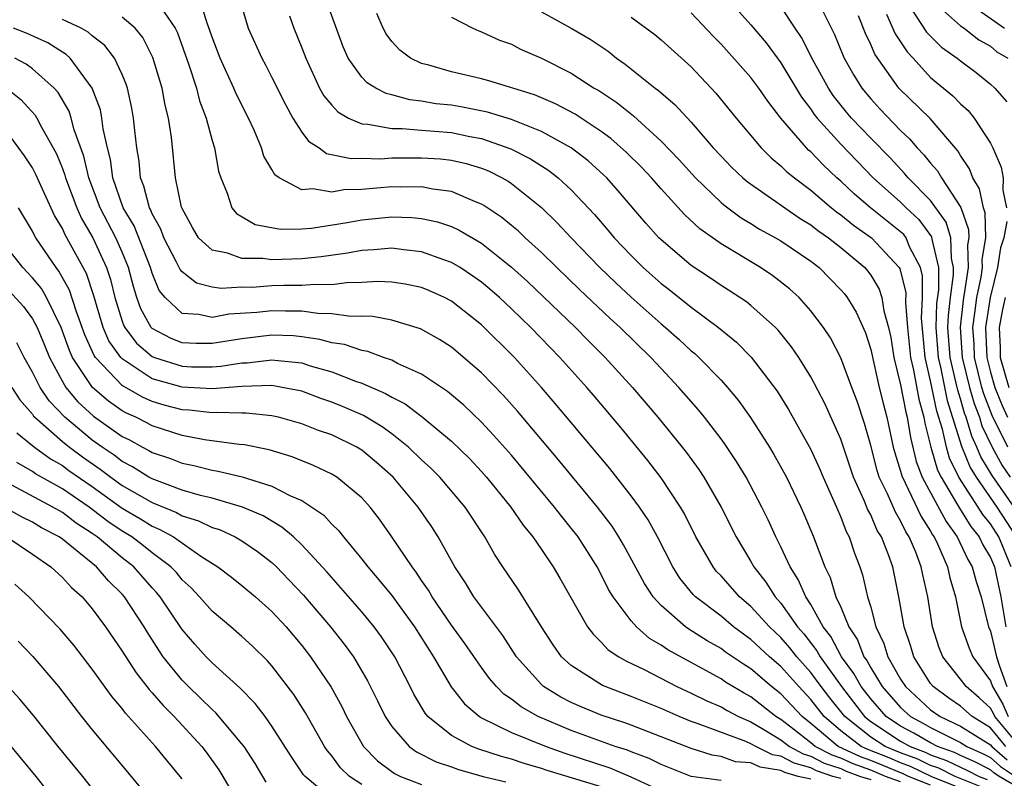
# Model space of a CAD drawing. Units: inches. Extents: x 2571000 to 2574000, y 1503000 to 1506000.
# Drawn here: x 2571910 to 2571976, y 1503287 to 1503338 of the extents above; entities that cross this region are included whole.
import ezdxf

# ---------------------------------------------------------------- set-up
doc = ezdxf.new("R2010")
doc.units = ezdxf.units.IN
doc.header["$MEASUREMENT"] = 0
doc.layers.add('LD25711503_2ft', color=4, linetype='Continuous')

msp = doc.modelspace()

# ---------------------------------------------------------------- linework, layer by layer
at = {"layer": 'LD25711503_2ft'}
for points, elevation in [([(2571924.402, 1503340.402), (2571925.423, 1503337), (2571926.316, 1503335), (2571926.563, 1503334.563), (2571927, 1503333.711), (2571927.897, 1503331.897), (2571928.407, 1503331), (2571929, 1503330.058), (2571929.444, 1503329.444), (2571930.163, 1503329), (2571930.637, 1503328.637), (2571932.286, 1503328.286), (2571933, 1503328.31), (2571934.276, 1503328.276), (2571935, 1503328.329), (2571937, 1503328.346), (2571938.267, 1503328.267), (2571939, 1503328.187), (2571939.966, 1503327.966), (2571941, 1503327.651), (2571941.464, 1503327.464), (2571942.378, 1503327), (2571942.773, 1503326.773), (2571943, 1503326.615), (2571945, 1503325.016), (2571946.027, 1503324.027), (2571946.982, 1503323), (2571948.912, 1503321), (2571949.977, 1503319.977), (2571951, 1503319.027), (2571953, 1503317.241), (2571953.296, 1503317), (2571954.2, 1503316.2), (2571955, 1503315.451), (2571955.252, 1503315.252), (2571955.523, 1503315), (2571957, 1503313.475), (2571957.429, 1503313), (2571958.144, 1503312.144), (2571958.978, 1503310.978), (2571960.234, 1503309), (2571960.522, 1503308.522), (2571961.37, 1503307), (2571962.337, 1503305), (2571962.54, 1503304.54), (2571963.172, 1503303), (2571963.93, 1503301), (2571964.289, 1503300.289), (2571964.68, 1503299), (2571965, 1503298.311), (2571965.538, 1503297), (2571966.119, 1503296.119), (2571966.541, 1503295), (2571966.736, 1503294.736), (2571967, 1503294.247), (2571967.765, 1503293), (2571969, 1503291.605), (2571969.663, 1503291), (2571970.531, 1503290.531), (2571971, 1503290.259), (2571972.499, 1503289.501), (2571973, 1503289.266), (2571973.423, 1503289), (2571974.509, 1503288.51), (2571975, 1503288.262), (2571975.671, 1503287.671), (2571976.674, 1503287)], 9752), ([(2571977, 1503286.159), (2571975.587, 1503287), (2571975.235, 1503287.235), (2571975, 1503287.442), (2571973.965, 1503287.965), (2571973, 1503288.401), (2571972.599, 1503288.599), (2571971.464, 1503289), (2571971, 1503289.235), (2571969.882, 1503289.882), (2571969, 1503290.36), (2571968.042, 1503291), (2571967, 1503292.177), (2571966.36, 1503293), (2571965.883, 1503293.883), (2571965.058, 1503295), (2571964.343, 1503296.343), (2571963.829, 1503297), (2571963, 1503298.489), (2571962.661, 1503299), (2571962.159, 1503300.16), (2571961.614, 1503301), (2571961, 1503302.34), (2571960.656, 1503303), (2571960.14, 1503304.14), (2571959.72, 1503305), (2571958.671, 1503307), (2571958.039, 1503308.038), (2571957.241, 1503309.241), (2571957, 1503309.564), (2571955.893, 1503311), (2571955.495, 1503311.495), (2571954.19, 1503313), (2571953, 1503314.249), (2571952.307, 1503315), (2571950.258, 1503317), (2571949.599, 1503317.599), (2571947.546, 1503319.546), (2571946.034, 1503321), (2571945, 1503322.019), (2571943.917, 1503323), (2571943.448, 1503323.449), (2571943, 1503323.826), (2571942.354, 1503324.354), (2571941.16, 1503325.16), (2571941, 1503325.253), (2571940.599, 1503325.401), (2571939, 1503326.087), (2571937.754, 1503326.246), (2571937, 1503326.405), (2571935.619, 1503326.381), (2571935, 1503326.402), (2571933, 1503326.232), (2571931.806, 1503326.194), (2571931, 1503326.053), (2571929.743, 1503326.257), (2571929, 1503326.19), (2571927.477, 1503327), (2571927.197, 1503327.197), (2571927, 1503327.559), (2571926.457, 1503328.457), (2571926.296, 1503329), (2571925.806, 1503330.194), (2571925.438, 1503331), (2571924.618, 1503332.618), (2571924.467, 1503333), (2571923.538, 1503335), (2571923, 1503336.404), (2571922.854, 1503336.854), (2571922.667, 1503337.333), (2571922.162, 1503339)], 9750), ([(2571976.023, 1503289), (2571975, 1503290.25), (2571973.782, 1503291), (2571973, 1503291.687), (2571972.224, 1503292.224), (2571971.163, 1503293), (2571971, 1503293.212), (2571969.89, 1503295), (2571969.683, 1503295.683), (2571969.234, 1503297), (2571968.889, 1503299), (2571968.468, 1503301), (2571968.183, 1503301.817), (2571967.712, 1503303), (2571967.439, 1503303.439), (2571967, 1503304.48), (2571966.815, 1503304.815), (2571966.572, 1503305.428), (2571965.854, 1503307), (2571965, 1503309.529), (2571963.928, 1503311.928), (2571963, 1503313.704), (2571962.196, 1503315), (2571961.718, 1503315.718), (2571960.824, 1503316.824), (2571960.646, 1503317), (2571959, 1503318.473), (2571958.71, 1503318.71), (2571957.503, 1503319.503), (2571957, 1503319.812), (2571956.293, 1503320.293), (2571955, 1503321.139), (2571953, 1503322.852), (2571952.852, 1503323), (2571951.982, 1503323.982), (2571950.136, 1503326.137), (2571949.365, 1503327), (2571949.183, 1503327.182), (2571948.131, 1503328.131), (2571947, 1503329.008), (2571945, 1503330.101), (2571943, 1503330.89), (2571941.391, 1503331.391), (2571939.726, 1503331.726), (2571939, 1503331.848), (2571937.956, 1503331.956), (2571937, 1503332.126), (2571936.208, 1503332.208), (2571935, 1503332.55), (2571934.632, 1503332.632), (2571933.949, 1503333), (2571933.354, 1503333.354), (2571933, 1503333.731), (2571932.103, 1503335), (2571931.759, 1503335.76), (2571930.583, 1503339)], 9756), ([(2571957.407, 1503339), (2571959, 1503337.227), (2571960.013, 1503336.013), (2571961, 1503334.685), (2571962.384, 1503332.384), (2571963, 1503331.582), (2571963.231, 1503331.231), (2571963.414, 1503331), (2571965, 1503329.254), (2571967.162, 1503327), (2571969, 1503325.377), (2571969.376, 1503325), (2571970.212, 1503324.212), (2571971.065, 1503323.065), (2571971.086, 1503322.914), (2571971.522, 1503321), (2571971.523, 1503319.522), (2571971.406, 1503318.594), (2571971.343, 1503317), (2571971.497, 1503315), (2571971.654, 1503314.346), (2571972.117, 1503312.117), (2571973.065, 1503309.065), (2571973.649, 1503307.649), (2571974.047, 1503307), (2571975.433, 1503305), (2571976.706, 1503303)], 9768), ([(2571971, 1503338.965), (2571973, 1503337.152), (2571973.234, 1503337), (2571974.227, 1503336.227), (2571975, 1503335.798), (2571975.421, 1503335.421), (2571976.151, 1503335)], 9780), ([(2571973.047, 1503339.047), (2571975.941, 1503337)], 9782), ([(2571919.562, 1503338.438), (2571920.528, 1503337), (2571920.682, 1503336.682), (2571921.446, 1503334.554), (2571921.952, 1503333), (2571922.159, 1503332.159), (2571922.606, 1503331), (2571923, 1503329.499), (2571923.156, 1503329), (2571923.44, 1503327.439), (2571923.578, 1503327), (2571924.02, 1503325.98), (2571924.326, 1503325), (2571924.625, 1503324.625), (2571925.88, 1503323.88), (2571927.573, 1503323.574), (2571929, 1503323.603), (2571929.649, 1503323.649), (2571932.019, 1503324.019), (2571933, 1503324.202), (2571935, 1503324.398), (2571936.349, 1503324.349), (2571937, 1503324.287), (2571938.054, 1503324.054), (2571939, 1503323.739), (2571939.511, 1503323.511), (2571941, 1503322.631), (2571943, 1503321.04), (2571944.069, 1503320.069), (2571947.282, 1503317), (2571948.131, 1503316.131), (2571949.27, 1503315), (2571951.091, 1503313), (2571952.786, 1503311), (2571954.413, 1503309), (2571954.672, 1503308.673), (2571955.516, 1503307.515), (2571955.854, 1503307), (2571957.003, 1503305), (2571958.005, 1503303), (2571959, 1503301.355), (2571959.195, 1503301), (2571959.991, 1503299.991), (2571960.619, 1503299), (2571961, 1503298.579), (2571962.114, 1503297), (2571962.53, 1503296.53), (2571963.403, 1503295.403), (2571963.617, 1503295), (2571965.046, 1503293), (2571966.596, 1503291), (2571967, 1503290.679), (2571969, 1503289.36), (2571969.638, 1503289), (2571970.627, 1503288.627), (2571971, 1503288.448), (2571972.069, 1503288.069), (2571973, 1503287.611), (2571973.421, 1503287.421), (2571974.254, 1503287), (2571974.787, 1503286.787)], 9748), ([(2571976.593, 1503305), (2571975.113, 1503307.113), (2571974.36, 1503308.36), (2571974.097, 1503309), (2571973.748, 1503309.747), (2571973.377, 1503311), (2571973.273, 1503311.273), (2571973, 1503312.234), (2571972.815, 1503312.815), (2571972.718, 1503313.282), (2571972.305, 1503315), (2571972.157, 1503317), (2571972.19, 1503317.81), (2571972.324, 1503319), (2571972.53, 1503320.53), (2571972.53, 1503321), (2571972.391, 1503321.609), (2571972.351, 1503323), (2571972.042, 1503324.042), (2571971, 1503325.495), (2571969.502, 1503327), (2571969.279, 1503327.279), (2571968.312, 1503328.312), (2571967, 1503329.655), (2571965.718, 1503331), (2571965.387, 1503331.387), (2571964.502, 1503332.502), (2571964.173, 1503333), (2571963.166, 1503334.834), (2571962.38, 1503336.381), (2571961.954, 1503337), (2571961, 1503338.454)], 9770), ([(2571974.322, 1503286.322), (2571972.637, 1503287), (2571971.54, 1503287.54), (2571971, 1503287.731), (2571970.142, 1503288.142), (2571969, 1503288.573), (2571967.955, 1503289), (2571967, 1503289.619), (2571965.265, 1503291), (2571964.262, 1503292.262), (2571963.696, 1503293), (2571963, 1503293.948), (2571962.06, 1503295), (2571961.599, 1503295.6), (2571961, 1503296.278), (2571960.23, 1503297), (2571959, 1503298.35), (2571958.225, 1503299), (2571957, 1503300.398), (2571956.703, 1503300.703), (2571956.468, 1503301), (2571955.326, 1503303), (2571954.551, 1503304.551), (2571954.292, 1503305), (2571953, 1503306.96), (2571952.112, 1503308.112), (2571950.308, 1503310.307), (2571948.481, 1503312.481), (2571948.04, 1503313), (2571946.244, 1503315), (2571944.295, 1503317), (2571943, 1503318.254), (2571942.2, 1503319), (2571941.562, 1503319.562), (2571941, 1503320.029), (2571940.432, 1503320.432), (2571939.573, 1503321), (2571939, 1503321.349), (2571938.477, 1503321.523), (2571937, 1503322.067), (2571935.817, 1503322.183), (2571935, 1503322.294), (2571933.815, 1503322.185), (2571933, 1503322.142), (2571932.042, 1503321.958), (2571930.287, 1503321.713), (2571929, 1503321.586), (2571927, 1503321.524), (2571926.398, 1503321.602), (2571925, 1503321.614), (2571924.037, 1503321.963), (2571923, 1503322.159), (2571922.09, 1503323), (2571921.687, 1503323.687), (2571921, 1503324.943), (2571920.967, 1503325.034), (2571920.564, 1503327), (2571920.282, 1503329.718), (2571920.082, 1503331), (2571919.862, 1503331.862), (2571919.663, 1503333), (2571919.049, 1503335.049), (2571918.377, 1503336.377), (2571917.857, 1503337), (2571917, 1503337.729)], 9746), ([(2571928.183, 1503337.818), (2571928.469, 1503337), (2571929, 1503335.699), (2571929.259, 1503335), (2571930.188, 1503333), (2571930.476, 1503332.476), (2571931, 1503331.854), (2571931.406, 1503331.406), (2571932.127, 1503331), (2571933, 1503330.608), (2571933.404, 1503330.596), (2571935, 1503330.297), (2571935.7, 1503330.3), (2571937, 1503330.181), (2571937.871, 1503330.129), (2571939, 1503330.024), (2571940.226, 1503329.775), (2571941, 1503329.636), (2571942.95, 1503328.95), (2571944.274, 1503328.274), (2571945.492, 1503327.492), (2571946.123, 1503327), (2571947, 1503326.193), (2571948.548, 1503324.548), (2571949.473, 1503323.473), (2571949.86, 1503323), (2571951, 1503321.805), (2571951.81, 1503321), (2571953, 1503319.936), (2571953.532, 1503319.532), (2571955, 1503318.349), (2571956.834, 1503317), (2571958.027, 1503316.027), (2571959.02, 1503315.02), (2571960.749, 1503312.749), (2571961.511, 1503311.512), (2571963, 1503308.836), (2571963.578, 1503307.578), (2571963.817, 1503307), (2571964.713, 1503305), (2571965, 1503304.333), (2571965.361, 1503303.362), (2571965.561, 1503303), (2571965.92, 1503301.919), (2571966.273, 1503301), (2571966.462, 1503300.462), (2571966.796, 1503299), (2571967, 1503298.312), (2571967.344, 1503297), (2571967.881, 1503295.881), (2571968.146, 1503295), (2571969, 1503293.501), (2571969.313, 1503293), (2571971, 1503291.459), (2571971.648, 1503291), (2571973, 1503290.366), (2571975, 1503289.112), (2571975.092, 1503289), (2571976.107, 1503288.107)], 9754), ([(2571976.955, 1503289), (2571975.302, 1503291), (2571975.208, 1503291.207), (2571975, 1503291.571), (2571974.251, 1503292.251), (2571973.366, 1503293), (2571973, 1503293.504), (2571971.821, 1503295), (2571971.583, 1503295.583), (2571971.127, 1503297), (2571970.807, 1503299), (2571970.472, 1503300.472), (2571970.377, 1503301), (2571970.006, 1503301.994), (2571969.577, 1503303), (2571969.349, 1503303.349), (2571969, 1503304.084), (2571968.649, 1503304.649), (2571968.125, 1503305.875), (2571967.576, 1503307), (2571967.438, 1503307.438), (2571967, 1503309.105), (2571966.589, 1503310.589), (2571966.087, 1503312.087), (2571965.731, 1503313), (2571965, 1503314.973), (2571964.31, 1503316.31), (2571963.848, 1503317), (2571963, 1503318.121), (2571962.213, 1503319), (2571961.582, 1503319.582), (2571960.461, 1503320.46), (2571959.643, 1503321), (2571957, 1503322.589), (2571955.592, 1503323.592), (2571954.559, 1503324.559), (2571953, 1503326.265), (2571952.36, 1503327), (2571951.701, 1503327.701), (2571950.697, 1503328.697), (2571949.637, 1503329.637), (2571949, 1503330.096), (2571947.248, 1503331.247), (2571945.944, 1503331.944), (2571944.541, 1503332.541), (2571941.481, 1503333.481), (2571941, 1503333.614), (2571939, 1503334.081), (2571937.475, 1503334.525), (2571937, 1503334.643), (2571936.252, 1503335), (2571935.538, 1503335.538), (2571935, 1503336.121), (2571934.622, 1503336.622), (2571934.426, 1503337), (2571934.011, 1503337.989)], 9758), ([(2571939, 1503337.736), (2571940.414, 1503337), (2571940.818, 1503336.818), (2571941, 1503336.762), (2571942.2, 1503336.2), (2571943, 1503335.929), (2571943.609, 1503335.609), (2571945, 1503335.01), (2571947, 1503333.996), (2571948.536, 1503333), (2571948.834, 1503332.834), (2571950.036, 1503332.036), (2571951.145, 1503331.145), (2571953, 1503329.46), (2571954.205, 1503328.205), (2571955.296, 1503327), (2571957, 1503325.358), (2571957.192, 1503325.191), (2571958.337, 1503324.337), (2571959, 1503323.944), (2571959.579, 1503323.579), (2571960.634, 1503323), (2571961, 1503322.782), (2571963, 1503321.427), (2571963.546, 1503321), (2571965, 1503319.515), (2571965.239, 1503319.239), (2571965.421, 1503319), (2571966.029, 1503318.029), (2571966.646, 1503316.646), (2571967, 1503315.528), (2571967.569, 1503313), (2571967.85, 1503311.85), (2571968.076, 1503311), (2571968.511, 1503309), (2571968.613, 1503308.613), (2571969, 1503307.388), (2571969.077, 1503307.077), (2571970.367, 1503304.368), (2571971, 1503303.398), (2571971.138, 1503303.138), (2571971.238, 1503303), (2571971.465, 1503302.535), (2571972.13, 1503301), (2571972.277, 1503300.277), (2571972.657, 1503299), (2571973.073, 1503297), (2571973.577, 1503295.577), (2571973.823, 1503295), (2571975, 1503293.385), (2571975.141, 1503293), (2571975.817, 1503291.817), (2571976.187, 1503291)], 9760), ([(2571945, 1503338.102), (2571947, 1503337), (2571948.261, 1503336.261), (2571949.457, 1503335.457), (2571950.028, 1503335), (2571950.607, 1503334.607), (2571952.605, 1503333), (2571952.835, 1503332.835), (2571953, 1503332.678), (2571953.905, 1503331.905), (2571955, 1503330.722), (2571956.483, 1503329), (2571957, 1503328.442), (2571957.711, 1503327.711), (2571958.457, 1503327), (2571958.747, 1503326.747), (2571962.29, 1503324.29), (2571963, 1503323.864), (2571963.478, 1503323.478), (2571964.177, 1503323), (2571965, 1503322.348), (2571966.604, 1503321), (2571966.788, 1503320.788), (2571967, 1503320.508), (2571967.572, 1503319.572), (2571967.754, 1503319), (2571967.877, 1503318.123), (2571968.188, 1503317), (2571968.334, 1503316.334), (2571968.539, 1503315), (2571969, 1503313.171), (2571969.337, 1503311.337), (2571969.431, 1503311), (2571969.648, 1503309.648), (2571970.046, 1503308.047), (2571970.443, 1503307), (2571972.03, 1503304.03), (2571972.779, 1503303), (2571973.49, 1503301.49), (2571973.786, 1503301), (2571974.035, 1503300.035), (2571974.385, 1503299), (2571974.878, 1503297), (2571975, 1503296.7), (2571975.405, 1503295), (2571975.576, 1503294.424), (2571976.098, 1503293)], 9762), ([(2571951, 1503337.747), (2571952.583, 1503336.583), (2571953, 1503336.234), (2571955, 1503334.41), (2571956.664, 1503332.664), (2571958.015, 1503331), (2571959.678, 1503329), (2571960.343, 1503328.343), (2571961, 1503327.815), (2571961.407, 1503327.407), (2571961.907, 1503327), (2571963, 1503326.187), (2571964.384, 1503325), (2571964.725, 1503324.724), (2571965, 1503324.536), (2571965.844, 1503323.844), (2571967.042, 1503323), (2571968.898, 1503321), (2571968.937, 1503320.937), (2571969, 1503320.737), (2571969.343, 1503319.343), (2571969.326, 1503318.675), (2571969.453, 1503317), (2571969.657, 1503315), (2571969.862, 1503314.138), (2571970.215, 1503312.215), (2571970.551, 1503311), (2571970.613, 1503310.614), (2571971.017, 1503309), (2571971.469, 1503307.469), (2571971.699, 1503307), (2571972.742, 1503305.258), (2571972.923, 1503304.923), (2571973.69, 1503303.69), (2571974.248, 1503303), (2571974.486, 1503302.486), (2571975, 1503301.637), (2571975.267, 1503301), (2571975.694, 1503299), (2571976.023, 1503297)], 9764), ([(2571976.376, 1503301), (2571975.557, 1503303), (2571975, 1503303.872), (2571974.496, 1503304.495), (2571974.187, 1503305), (2571972.897, 1503307), (2571972.273, 1503308.273), (2571972.058, 1503309), (2571971.797, 1503310.203), (2571971.419, 1503311.419), (2571971, 1503313.432), (2571970.627, 1503315), (2571970.386, 1503317.614), (2571970.462, 1503319), (2571970.461, 1503320.461), (2571970.329, 1503321), (2571969.599, 1503322.401), (2571969.361, 1503323), (2571969.207, 1503323.207), (2571969, 1503323.402), (2571966.997, 1503324.997), (2571965.911, 1503325.911), (2571965, 1503326.781), (2571964.746, 1503327), (2571963.847, 1503327.847), (2571963, 1503328.73), (2571962.851, 1503328.851), (2571962.703, 1503329), (2571960.991, 1503331), (2571960.12, 1503332.12), (2571959.525, 1503333), (2571959, 1503333.702), (2571957, 1503335.946), (2571956.476, 1503336.476), (2571955, 1503338.04)], 9766), ([(2571963.763, 1503338.237), (2571964.574, 1503336.574), (2571965.155, 1503335.156), (2571965.232, 1503335), (2571965.865, 1503333.865), (2571966.4, 1503333), (2571967, 1503332.278), (2571967.611, 1503331.612), (2571969, 1503330.17), (2571969.6, 1503329.6), (2571970.106, 1503329), (2571970.549, 1503328.549), (2571971, 1503327.982), (2571971.462, 1503327.462), (2571971.731, 1503327), (2571973.025, 1503325.025), (2571973.543, 1503323.543), (2571973.553, 1503323), (2571973.476, 1503322.524), (2571973.509, 1503321), (2571973.253, 1503319.252), (2571973.2, 1503319), (2571972.973, 1503317.027), (2571973.115, 1503315), (2571973.606, 1503313), (2571973.915, 1503311.915), (2571974.262, 1503311), (2571974.43, 1503310.43), (2571975.103, 1503309), (2571975.784, 1503307.785), (2571976.309, 1503307)], 9772), ([(2571976.15, 1503309), (2571975.11, 1503311.11), (2571974.556, 1503312.556), (2571974.43, 1503313), (2571973.935, 1503315), (2571973.901, 1503315.901), (2571973.819, 1503317), (2571973.966, 1503317.966), (2571974.085, 1503319), (2571974.371, 1503320.371), (2571974.464, 1503321), (2571974.452, 1503321.548), (2571974.689, 1503323), (2571974.656, 1503324.656), (2571974.535, 1503325), (2571974.275, 1503326.275), (2571973.822, 1503327), (2571973.606, 1503327.606), (2571973, 1503328.489), (2571972.813, 1503328.812), (2571970.964, 1503330.964), (2571968.88, 1503333), (2571967.275, 1503335.275), (2571967, 1503335.913), (2571966.642, 1503336.642), (2571966.182, 1503337.818)], 9774), ([(2571968.066, 1503337.934), (2571968.634, 1503336.635), (2571969.426, 1503335.426), (2571969.83, 1503335), (2571971, 1503333.707), (2571972.476, 1503332.476), (2571973, 1503331.937), (2571973.504, 1503331.504), (2571973.915, 1503331), (2571975, 1503329.317), (2571975.164, 1503329), (2571975.711, 1503327.711), (2571975.843, 1503327), (2571975.824, 1503326.176), (2571976.07, 1503325)], 9776), ([(2571969.726, 1503338.274), (2571970.738, 1503336.738), (2571971, 1503336.461), (2571971.74, 1503335.741), (2571972.782, 1503335), (2571973, 1503334.816), (2571974.035, 1503334.035), (2571975, 1503333.267), (2571975.299, 1503333), (2571976.088, 1503332.088)], 9778), ([(2571971, 1503286.408), (2571969.535, 1503287), (2571969.173, 1503287.173), (2571967.762, 1503287.762), (2571967, 1503288.068), (2571966.318, 1503288.319), (2571964.825, 1503289), (2571963, 1503290.546), (2571962.417, 1503291), (2571961, 1503292.512), (2571960.38, 1503293), (2571959, 1503294.183), (2571958.494, 1503294.495), (2571957.31, 1503295.309), (2571957, 1503295.54), (2571956.07, 1503296.071), (2571954.846, 1503296.846), (2571954.631, 1503297), (2571953, 1503298.412), (2571952.463, 1503299), (2571951.882, 1503299.883), (2571950.485, 1503302.485), (2571950.179, 1503303), (2571949.719, 1503303.72), (2571948.749, 1503305), (2571946.147, 1503308.146), (2571943.403, 1503311.403), (2571942.463, 1503312.463), (2571941, 1503313.979), (2571939, 1503315.682), (2571938.2, 1503316.2), (2571936.922, 1503316.921), (2571935, 1503317.501), (2571933.735, 1503317.735), (2571933, 1503317.754), (2571932.262, 1503317.738), (2571931, 1503317.919), (2571930.062, 1503317.938), (2571929, 1503318.09), (2571927.91, 1503318.09), (2571927, 1503318.122), (2571925.999, 1503317.999), (2571924.117, 1503317.883), (2571923, 1503317.675), (2571922.124, 1503317.876), (2571921, 1503317.943), (2571919.874, 1503319), (2571919.478, 1503319.478), (2571919, 1503320.642), (2571918.89, 1503321), (2571917.789, 1503323.789), (2571917.062, 1503325), (2571916.369, 1503327), (2571916.218, 1503328.218), (2571916.014, 1503329), (2571915.729, 1503330.271), (2571915.645, 1503331), (2571915.539, 1503331.539), (2571914.999, 1503332.999), (2571913.533, 1503335), (2571913.254, 1503335.254), (2571913, 1503335.397), (2571912.021, 1503336.021), (2571910.65, 1503336.65), (2571909.746, 1503337)], 9742), ([(2571973.857, 1503285.858), (2571971.032, 1503287), (2571969.658, 1503287.658), (2571969, 1503287.906), (2571968.231, 1503288.231), (2571966.8, 1503288.8), (2571966.361, 1503289), (2571965, 1503290.05), (2571963.896, 1503291), (2571963, 1503292.145), (2571962.198, 1503293), (2571961, 1503294.341), (2571960.236, 1503295), (2571959, 1503296.159), (2571958.502, 1503296.502), (2571957.834, 1503297), (2571957, 1503297.698), (2571955.291, 1503299), (2571955.147, 1503299.147), (2571954.256, 1503300.255), (2571953.777, 1503301), (2571952.755, 1503303), (2571952.137, 1503304.137), (2571951.558, 1503305), (2571951, 1503305.757), (2571949.566, 1503307.566), (2571945.929, 1503311.929), (2571945.011, 1503313), (2571943.213, 1503315), (2571941, 1503317.189), (2571939, 1503318.755), (2571938.533, 1503319), (2571937.481, 1503319.481), (2571937, 1503319.677), (2571935.905, 1503319.906), (2571935, 1503320.04), (2571934.065, 1503320.065), (2571933, 1503320.007), (2571931.986, 1503319.986), (2571931, 1503319.856), (2571929.878, 1503319.878), (2571929, 1503319.8), (2571927.8, 1503319.8), (2571927, 1503319.775), (2571925.684, 1503319.684), (2571925, 1503319.689), (2571923.615, 1503319.616), (2571923, 1503319.706), (2571921.972, 1503319.972), (2571921, 1503320.71), (2571920.869, 1503320.869), (2571920.629, 1503321.371), (2571919.784, 1503323), (2571919.582, 1503323.582), (2571919, 1503324.596), (2571918.885, 1503324.885), (2571918.816, 1503325), (2571918.454, 1503326.454), (2571918.219, 1503327), (2571918.123, 1503328.123), (2571917.975, 1503329), (2571917.833, 1503330.167), (2571917.76, 1503331), (2571917.648, 1503331.648), (2571917.347, 1503333), (2571917.266, 1503333.266), (2571917, 1503333.898), (2571916.485, 1503335), (2571915.843, 1503335.843), (2571915, 1503336.482), (2571914.729, 1503336.729), (2571914.249, 1503337), (2571913, 1503337.587)], 9744), ([(2571969, 1503286.633), (2571967.985, 1503287), (2571967, 1503287.411), (2571965.837, 1503287.837), (2571965, 1503288.219), (2571964.417, 1503288.416), (2571963.296, 1503289), (2571963, 1503289.25), (2571961.863, 1503290.137), (2571961, 1503290.801), (2571960.673, 1503291), (2571959, 1503292.322), (2571958.557, 1503292.557), (2571957.795, 1503293), (2571957.303, 1503293.303), (2571957, 1503293.511), (2571953.449, 1503295.449), (2571953, 1503295.771), (2571952.224, 1503296.224), (2571951.346, 1503297), (2571951, 1503297.386), (2571949.788, 1503299), (2571949.494, 1503299.494), (2571949, 1503300.484), (2571948.717, 1503301), (2571947.455, 1503303), (2571947, 1503303.595), (2571946.363, 1503304.363), (2571945.888, 1503305), (2571943, 1503308.459), (2571941.813, 1503309.813), (2571941, 1503310.678), (2571939.812, 1503311.812), (2571938.727, 1503312.726), (2571937, 1503313.878), (2571935.399, 1503314.601), (2571935, 1503314.812), (2571934.454, 1503315), (2571933.397, 1503315.396), (2571933, 1503315.459), (2571931.857, 1503315.857), (2571931, 1503315.98), (2571930.208, 1503316.207), (2571929, 1503316.384), (2571928.438, 1503316.438), (2571927, 1503316.489), (2571925, 1503316.251), (2571923, 1503315.927), (2571921.938, 1503315.938), (2571921, 1503315.978), (2571920.262, 1503316.262), (2571919, 1503316.934), (2571918.938, 1503317), (2571918.251, 1503318.251), (2571917.986, 1503319), (2571917.745, 1503319.745), (2571917.429, 1503321), (2571917, 1503322.025), (2571916.573, 1503323), (2571915.525, 1503325), (2571914.772, 1503327), (2571914.446, 1503328.446), (2571913.797, 1503330.203), (2571913.592, 1503331), (2571913.447, 1503331.447), (2571912.713, 1503332.713), (2571912.458, 1503333), (2571911, 1503334.296), (2571910.593, 1503334.593), (2571909.828, 1503335)], 9740), ([(2571909.118, 1503333.118), (2571910.237, 1503332.237), (2571911.192, 1503331.192), (2571911.301, 1503331), (2571911.606, 1503330.394), (2571912.395, 1503329), (2571912.603, 1503328.603), (2571913, 1503327.634), (2571913.172, 1503327.171), (2571913.21, 1503327), (2571913.963, 1503325), (2571914.282, 1503324.282), (2571915.042, 1503323), (2571915.96, 1503321), (2571916.218, 1503320.218), (2571916.505, 1503319), (2571917, 1503317.418), (2571917.109, 1503317.109), (2571917.169, 1503317), (2571917.952, 1503315.952), (2571919, 1503315.063), (2571919.148, 1503315), (2571921, 1503314.408), (2571921.621, 1503314.379), (2571923, 1503314.366), (2571923.589, 1503314.411), (2571925, 1503314.642), (2571925.351, 1503314.649), (2571927, 1503314.846), (2571927.184, 1503314.816), (2571929, 1503314.628), (2571929.553, 1503314.447), (2571931, 1503314.028), (2571932.585, 1503313.415), (2571933, 1503313.279), (2571934.596, 1503312.596), (2571935, 1503312.352), (2571935.897, 1503311.897), (2571937.037, 1503311.037), (2571939, 1503309.393), (2571940.214, 1503308.214), (2571941, 1503307.381), (2571941.336, 1503307), (2571942.954, 1503305), (2571943.781, 1503303.781), (2571944.428, 1503303), (2571945, 1503302.165), (2571945.784, 1503301), (2571946.239, 1503300.239), (2571948.09, 1503297), (2571948.474, 1503296.474), (2571949, 1503295.98), (2571949.468, 1503295.468), (2571950.177, 1503295), (2571950.693, 1503294.693), (2571951.864, 1503294.136), (2571954.045, 1503293), (2571955, 1503292.562), (2571956.046, 1503292.046), (2571957, 1503291.647), (2571957.409, 1503291.41), (2571958.179, 1503291), (2571959, 1503290.639), (2571959.86, 1503290.139), (2571961, 1503289.446), (2571961.579, 1503289), (2571962.498, 1503288.498), (2571963, 1503288.358), (2571963.893, 1503287.893), (2571965, 1503287.518), (2571965.356, 1503287.356), (2571966.326, 1503287), (2571967, 1503286.791)], 9738), ([(2571965, 1503286.85), (2571964.461, 1503287), (2571963.369, 1503287.37), (2571963, 1503287.562), (2571961.876, 1503287.876), (2571961, 1503288.355), (2571960.442, 1503288.441), (2571959.32, 1503289), (2571959, 1503289.185), (2571958.669, 1503289.331), (2571955.476, 1503290.524), (2571955, 1503290.671), (2571954.202, 1503291), (2571953, 1503291.535), (2571951, 1503292.349), (2571949.267, 1503293), (2571949.082, 1503293.082), (2571947, 1503294.408), (2571946.35, 1503295), (2571945.785, 1503295.785), (2571945.01, 1503297), (2571943.473, 1503299.473), (2571942.422, 1503301), (2571941.858, 1503301.858), (2571941.212, 1503303), (2571939.915, 1503305), (2571938.212, 1503307), (2571937.606, 1503307.606), (2571937, 1503308.163), (2571936.133, 1503309), (2571935, 1503309.904), (2571934.366, 1503310.366), (2571933.112, 1503311.112), (2571931.722, 1503311.723), (2571931, 1503312.017), (2571930.266, 1503312.266), (2571929, 1503312.736), (2571927.693, 1503313), (2571927, 1503313.115), (2571925, 1503313.064), (2571923, 1503312.897), (2571921, 1503313.002), (2571919, 1503313.574), (2571917.265, 1503314.735), (2571917, 1503314.895), (2571916.901, 1503315), (2571916.113, 1503316.113), (2571915.734, 1503317), (2571915.111, 1503319.111), (2571914.61, 1503320.61), (2571913.188, 1503323.188), (2571913, 1503323.611), (2571912.478, 1503324.478), (2571911.234, 1503327.234), (2571911, 1503327.68), (2571910.481, 1503328.481), (2571909.634, 1503329.633)], 9736), ([(2571963, 1503286.805), (2571962.163, 1503287), (2571961.255, 1503287.254), (2571961, 1503287.393), (2571959.609, 1503287.61), (2571959, 1503287.913), (2571957.969, 1503287.97), (2571957, 1503288.325), (2571956.411, 1503288.411), (2571955, 1503288.86), (2571951, 1503290.422), (2571950.578, 1503290.579), (2571949, 1503291.092), (2571947.653, 1503291.654), (2571947, 1503291.948), (2571946.298, 1503292.298), (2571945.151, 1503293), (2571945, 1503293.136), (2571943.348, 1503295), (2571942.425, 1503296.425), (2571940.499, 1503299), (2571939.928, 1503299.928), (2571939.208, 1503301), (2571938.108, 1503303), (2571937.679, 1503303.68), (2571936.776, 1503305), (2571935.09, 1503307), (2571933.987, 1503307.987), (2571933, 1503308.804), (2571932.675, 1503309), (2571931, 1503309.818), (2571930.121, 1503310.121), (2571929, 1503310.566), (2571927.448, 1503311), (2571927, 1503311.105), (2571925.28, 1503311.28), (2571925, 1503311.273), (2571923.329, 1503311.329), (2571923, 1503311.301), (2571921.474, 1503311.474), (2571921, 1503311.498), (2571919.813, 1503311.813), (2571919, 1503312.056), (2571918.346, 1503312.347), (2571917, 1503313.133), (2571915.224, 1503315), (2571915.131, 1503315.131), (2571914.506, 1503316.506), (2571913.953, 1503318.047), (2571913.487, 1503319.487), (2571912.772, 1503320.772), (2571912.583, 1503321), (2571911.226, 1503323), (2571911.141, 1503323.141), (2571911, 1503323.44), (2571910.062, 1503325)], 9734), ([(2571976.095, 1503324.095), (2571975.896, 1503323), (2571975.681, 1503322.319), (2571975.476, 1503321), (2571974.97, 1503319), (2571974.669, 1503317), (2571974.755, 1503315), (2571975, 1503314.015), (2571975.287, 1503313), (2571975.777, 1503311.777), (2571976.138, 1503311)], 9776), ([(2571957, 1503286.729), (2571955.003, 1503287.002), (2571953, 1503287.788), (2571952.195, 1503288.196), (2571951, 1503288.636), (2571950.746, 1503288.746), (2571949.94, 1503289), (2571947, 1503290.072), (2571944.794, 1503291), (2571943.648, 1503291.647), (2571943, 1503292.169), (2571942.495, 1503292.495), (2571941.992, 1503293), (2571941.534, 1503293.535), (2571941, 1503294.274), (2571939.886, 1503295.886), (2571939, 1503297.113), (2571937.707, 1503299), (2571937.45, 1503299.45), (2571937, 1503300.096), (2571936.642, 1503300.642), (2571936.36, 1503301), (2571935.014, 1503303.014), (2571934.183, 1503304.183), (2571933.553, 1503305), (2571933, 1503305.618), (2571931.338, 1503307), (2571931, 1503307.209), (2571929.784, 1503307.784), (2571928.353, 1503308.353), (2571926.814, 1503308.814), (2571925.162, 1503309.162), (2571924.813, 1503309.187), (2571922.497, 1503309.503), (2571921, 1503309.782), (2571919, 1503310.436), (2571918.636, 1503310.636), (2571917.903, 1503311), (2571917.278, 1503311.278), (2571917, 1503311.439), (2571916.077, 1503312.077), (2571915.013, 1503313), (2571913.684, 1503315), (2571913.468, 1503315.468), (2571912.932, 1503317), (2571911.95, 1503319), (2571911.601, 1503319.601), (2571911, 1503320.329), (2571910.681, 1503320.681), (2571910.363, 1503321), (2571908.78, 1503323)], 9732), ([(2571909.45, 1503319.451), (2571910.404, 1503318.404), (2571911, 1503317.575), (2571911.317, 1503317), (2571911.815, 1503315.815), (2571912.132, 1503315), (2571913, 1503313.387), (2571913.234, 1503313), (2571914.042, 1503312.042), (2571915.079, 1503311.079), (2571917, 1503309.724), (2571917.484, 1503309.484), (2571918.364, 1503309), (2571918.786, 1503308.786), (2571919, 1503308.65), (2571920.236, 1503308.236), (2571921, 1503307.924), (2571921.775, 1503307.775), (2571923, 1503307.459), (2571923.403, 1503307.403), (2571925.021, 1503307.021), (2571927, 1503306.401), (2571928.246, 1503305.754), (2571929, 1503305.43), (2571929.675, 1503305), (2571930.457, 1503304.457), (2571931, 1503303.862), (2571931.443, 1503303.442), (2571931.782, 1503303), (2571933, 1503301.527), (2571933.401, 1503301), (2571934.147, 1503300.147), (2571935, 1503299.09), (2571936.528, 1503297), (2571937.802, 1503295), (2571938.982, 1503292.982), (2571939.856, 1503291.856), (2571940.87, 1503291), (2571941, 1503290.922), (2571943, 1503289.945), (2571945.323, 1503289), (2571946.56, 1503288.56), (2571949.573, 1503287.573), (2571950.973, 1503286.973), (2571953, 1503286.025)], 9730), ([(2571975.985, 1503319), (2571975.799, 1503318.201), (2571975.592, 1503317), (2571975.651, 1503315.652), (2571975.655, 1503315), (2571976.221, 1503313)], 9778), ([(2571949, 1503286.309), (2571945.395, 1503287.395), (2571945, 1503287.535), (2571943.857, 1503287.857), (2571943, 1503288.149), (2571942.328, 1503288.328), (2571940.818, 1503288.818), (2571940.351, 1503289), (2571939, 1503289.725), (2571937.423, 1503291), (2571937.231, 1503291.231), (2571936.488, 1503292.488), (2571936.241, 1503293), (2571935.215, 1503295), (2571934.331, 1503296.331), (2571933.84, 1503297), (2571933, 1503297.999), (2571930.667, 1503300.667), (2571929, 1503302.481), (2571928.445, 1503303), (2571927.666, 1503303.666), (2571926.405, 1503304.405), (2571925.029, 1503305), (2571923, 1503305.587), (2571922.229, 1503305.771), (2571921, 1503306.136), (2571919, 1503306.878), (2571918.783, 1503307), (2571917.694, 1503307.694), (2571917, 1503308.046), (2571916.463, 1503308.463), (2571915.655, 1503309), (2571915, 1503309.469), (2571913.16, 1503311), (2571912.109, 1503312.109), (2571911.508, 1503313), (2571911, 1503314.02), (2571910.455, 1503315), (2571909.97, 1503315.971)], 9728), ([(2571909.631, 1503313), (2571910.169, 1503312.169), (2571911, 1503311.207), (2571911.083, 1503311.083), (2571911.162, 1503311), (2571913, 1503309.387), (2571913.47, 1503309), (2571914.35, 1503308.35), (2571915.537, 1503307.537), (2571916.229, 1503307), (2571917, 1503306.447), (2571918.323, 1503305.677), (2571919, 1503305.295), (2571920.631, 1503304.631), (2571921, 1503304.424), (2571922.09, 1503304.09), (2571923, 1503303.643), (2571923.49, 1503303.49), (2571924.548, 1503303), (2571925, 1503302.735), (2571926.03, 1503302.03), (2571927, 1503301.286), (2571927.304, 1503301), (2571928.139, 1503300.139), (2571929.107, 1503299.107), (2571930.905, 1503297), (2571931.835, 1503295.835), (2571932.444, 1503295), (2571933.393, 1503293.393), (2571934.059, 1503292.059), (2571934.564, 1503291), (2571935, 1503290.335), (2571936.161, 1503289), (2571936.648, 1503288.647), (2571937.976, 1503287.976), (2571939, 1503287.641), (2571939.461, 1503287.461), (2571941.116, 1503287), (2571942.633, 1503286.634)], 9726), ([(2571909.952, 1503309.952), (2571911.146, 1503309), (2571912.219, 1503308.219), (2571913, 1503307.773), (2571913.444, 1503307.444), (2571915, 1503306.369), (2571917, 1503304.928), (2571918.213, 1503304.213), (2571919, 1503303.719), (2571919.511, 1503303.511), (2571920.421, 1503303), (2571922.325, 1503301.675), (2571923.396, 1503301), (2571924.308, 1503300.308), (2571925, 1503299.756), (2571925.898, 1503299), (2571927, 1503298.029), (2571927.943, 1503297), (2571929, 1503295.754), (2571929.587, 1503295), (2571930.954, 1503292.954), (2571931.667, 1503291.667), (2571931.982, 1503291), (2571933.115, 1503289), (2571934.045, 1503288.045), (2571935.193, 1503287.193), (2571935.595, 1503287), (2571937, 1503286.463)], 9724), ([(2571933, 1503286.451), (2571932.183, 1503287), (2571931.583, 1503287.583), (2571931, 1503288.365), (2571930.707, 1503288.707), (2571930.52, 1503289), (2571929.251, 1503291.251), (2571928.473, 1503292.474), (2571927, 1503294.389), (2571926.714, 1503294.713), (2571925.698, 1503295.698), (2571925, 1503296.347), (2571924.254, 1503297), (2571923, 1503298.051), (2571922.169, 1503299), (2571921.599, 1503299.599), (2571921, 1503300.144), (2571920.617, 1503300.617), (2571920.254, 1503301), (2571919, 1503301.945), (2571918.416, 1503302.416), (2571917.635, 1503303), (2571917, 1503303.39), (2571916.044, 1503304.044), (2571914.798, 1503305), (2571913, 1503306.216), (2571911.216, 1503307.216), (2571911, 1503307.373), (2571909.97, 1503307.97)], 9722), ([(2571931, 1503285.501), (2571929.212, 1503287), (2571929.114, 1503287.114), (2571928.301, 1503288.301), (2571927, 1503290.365), (2571926.544, 1503291), (2571925.88, 1503291.879), (2571924.888, 1503292.889), (2571923, 1503294.591), (2571922.598, 1503295), (2571921.841, 1503295.841), (2571921, 1503296.825), (2571919.537, 1503299), (2571919.297, 1503299.297), (2571919, 1503299.609), (2571917.765, 1503301), (2571917, 1503301.598), (2571915.32, 1503303), (2571915, 1503303.231), (2571913.924, 1503303.924), (2571913, 1503304.632), (2571912.359, 1503305), (2571909, 1503306.798)], 9720), ([(2571926.624, 1503286.624), (2571925.872, 1503287.872), (2571925.138, 1503289), (2571925, 1503289.185), (2571923.256, 1503291.256), (2571923, 1503291.472), (2571922.239, 1503292.239), (2571921.429, 1503293), (2571921, 1503293.437), (2571919.741, 1503295), (2571919.435, 1503295.435), (2571918.66, 1503296.66), (2571918.46, 1503297), (2571917.155, 1503299), (2571917, 1503299.175), (2571916.075, 1503300.076), (2571915.281, 1503301), (2571913.741, 1503302.259), (2571913, 1503302.846), (2571912.782, 1503303), (2571911.615, 1503303.616), (2571911, 1503303.987), (2571910.323, 1503304.323), (2571909, 1503305.065)], 9718), ([(2571909.293, 1503303), (2571911, 1503301.852), (2571912.233, 1503301), (2571913, 1503300.302), (2571913.618, 1503299.619), (2571914.316, 1503299), (2571915, 1503298.207), (2571915.886, 1503297), (2571917, 1503295.377), (2571917.922, 1503293.922), (2571918.799, 1503292.799), (2571919, 1503292.588), (2571919.728, 1503291.728), (2571920.478, 1503291), (2571922.32, 1503289), (2571922.612, 1503288.612), (2571923.444, 1503287.444), (2571923.725, 1503287), (2571925, 1503284.803)], 9716), ([(2571921, 1503286.828), (2571920.877, 1503287), (2571919.232, 1503289), (2571917.222, 1503291.223), (2571917, 1503291.528), (2571916.327, 1503292.327), (2571915, 1503294.175), (2571913.765, 1503295.765), (2571912.85, 1503296.85), (2571910.767, 1503299), (2571909.837, 1503299.837)], 9714), ([(2571910.046, 1503296.046), (2571911.019, 1503295.019), (2571912.737, 1503293), (2571914.289, 1503291), (2571915, 1503290.117), (2571917.606, 1503287), (2571918.226, 1503286.226)], 9712), ([(2571915.936, 1503285), (2571914.373, 1503287), (2571912.719, 1503289), (2571911.063, 1503291.063), (2571910.161, 1503292.161), (2571909.213, 1503293.213)], 9710), ([(2571909.313, 1503289.313), (2571911.226, 1503287), (2571912.795, 1503285)], 9708)]:
    msp.add_lwpolyline(points, dxfattribs=dict(at, elevation=elevation))

doc.saveas('drawing.dxf')
